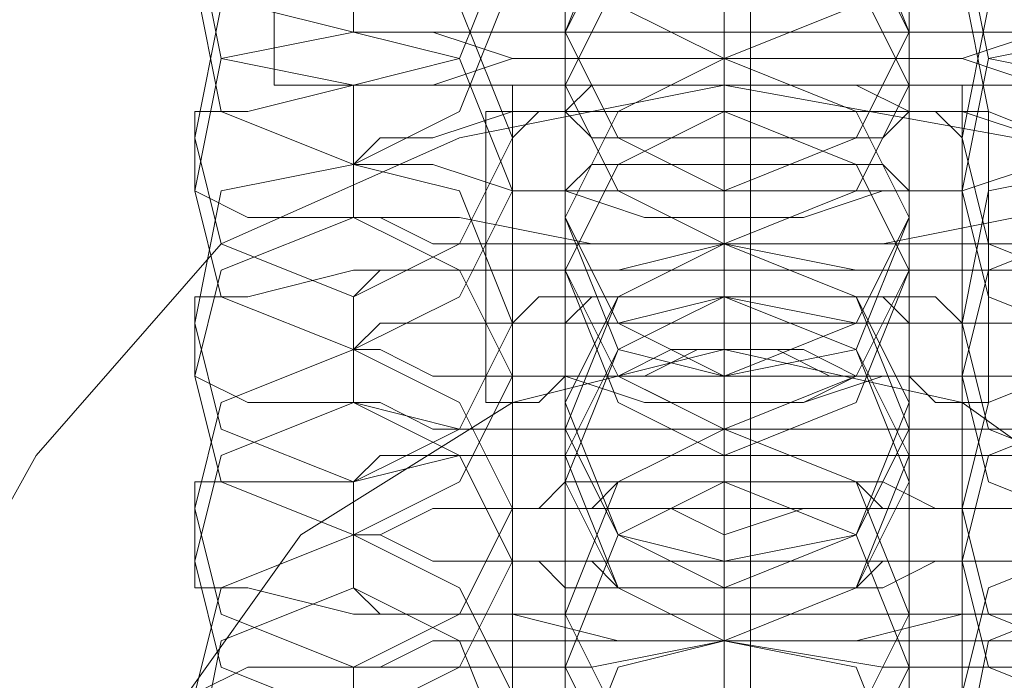
# Model space of a CAD drawing. Units: millimetres. Extents: x -3750 to 3750, y -2056 to 2056.
# Drawn here: x -13 to 5, y 849 to 861 of the extents above; entities that cross this region are included whole.
import ezdxf

# ---------------------------------------------------------------- set-up
doc = ezdxf.new("R2010")
doc.units = ezdxf.units.MM

# ---------------------------------------------------------------- blocks, each defined once
blk = doc.blocks.new('WMF0')
at = {"color": 251, "lineweight": 0}
for points in [[(521.3001, -348.8501), (521.3001, -167.6222)], [(521.3001, -348.8135), (521.3001, -167.6587)], [(521.3001, -347.0945), (521.3001, -169.3777)], [(521.3001, -347.058), (521.3001, -169.4143)]]:
    blk.add_lwpolyline(points, dxfattribs=at)
at = {"color": 253, "lineweight": 0}
for points in [[(521.2636, -193.3342), (521.2636, -193.2976), (521.2636, -193.1513), (521.2636, -192.9319), (521.2636, -192.6393), (521.2636, -192.3467), (521.2636, -192.0907), (521.2636, -191.9078), (521.2636, -191.8346)], [(521.2636, -192.0175), (521.2636, -192.0541), (521.2636, -192.1638), (521.2636, -192.4198), (521.2636, -192.6759), (521.2636, -192.9685), (521.2636, -193.2245), (521.2636, -193.4439), (521.2636, -193.5171)], [(521.2636, -193.5902), (521.2636, -193.5537), (521.2636, -193.4074), (521.2636, -193.1879), (521.2636, -192.9319), (521.2636, -192.6027), (521.2636, -192.3467), (521.2636, -192.1638), (521.2636, -192.0907)], [(521.0441, -192.237), (521.0441, -192.2735), (521.0441, -192.4564), (521.0441, -192.7124), (521.0441, -192.9685), (521.0441, -193.1879), (521.0441, -193.2976)], [(521.5196, -192.237), (521.5196, -192.2735), (521.5196, -192.4564), (521.5196, -192.7124), (521.5196, -192.9685), (521.5196, -193.1879), (521.5196, -193.2976)], [(521.2636, -192.2735), (521.2636, -192.3101), (521.2636, -192.4564), (521.2636, -192.6759), (521.2636, -192.9685), (521.2636, -193.2611), (521.2636, -193.5171), (521.2636, -193.7), (521.2636, -193.7731)], [(521.0441, -193.3708), (521.0441, -193.3342), (521.0441, -193.1513), (521.0441, -192.8953), (521.0441, -192.6393), (521.0441, -192.4198), (521.0441, -192.3101)], [(521.5196, -193.3708), (521.5196, -193.3342), (521.5196, -193.1513), (521.5196, -192.8953), (521.5196, -192.6393), (521.5196, -192.4198), (521.5196, -192.3101)], [(521.2636, -193.8463), (521.2636, -193.8097), (521.2636, -193.7), (521.2636, -193.4439), (521.2636, -193.1879), (521.2636, -192.8953), (521.2636, -192.6393), (521.2636, -192.4564), (521.2636, -192.3467)], [(521.0441, -192.493), (521.0441, -192.5296), (521.0441, -192.7124), (521.0441, -192.9685), (521.0441, -193.2611), (521.0441, -193.4439), (521.0441, -193.5537)], [(521.5196, -192.493), (521.5196, -192.5296), (521.5196, -192.7124), (521.5196, -192.9685), (521.5196, -193.2611), (521.5196, -193.4439), (521.5196, -193.5537)], [(521.2636, -192.5296), (521.2636, -192.5661), (521.2636, -192.7124), (521.2636, -192.9319), (521.2636, -193.2245), (521.2636, -193.5171), (521.2636, -193.7731), (521.2636, -193.956), (521.2636, -194.0291)], [(521.0441, -193.6268), (521.0441, -193.5902), (521.0441, -193.4074), (521.0441, -193.1513), (521.0441, -192.8953), (521.0441, -192.6759), (521.0441, -192.5661)], [(521.5196, -193.6268), (521.5196, -193.5902), (521.5196, -193.4074), (521.5196, -193.1513), (521.5196, -192.8953), (521.5196, -192.6759), (521.5196, -192.5661)], [(521.2636, -194.1389), (521.2636, -194.1023), (521.2636, -193.956), (521.2636, -193.7365), (521.2636, -193.4439), (521.2636, -193.1513), (521.2636, -192.8953), (521.2636, -192.7124), (521.2636, -192.6027)], [(521.2636, -192.7124), (521.2636, -192.7856), (521.2636, -193.005), (521.2636, -193.2245), (521.2636, -193.3342)], [(520.6418, -192.749), (521.2636, -192.749), (521.2636, -193.3708)], [(520.6418, -192.749), (520.6418, -193.3708), (521.2636, -193.3708)], [(521.2636, -192.749), (520.6418, -192.749), (520.6418, -193.3708)], [(521.0441, -192.749), (521.0441, -192.8222), (521.0441, -192.9685), (521.0441, -193.2245), (521.0441, -193.5171), (521.0441, -193.7365), (521.0441, -193.8097)], [(521.9219, -192.749), (521.9219, -193.3708), (521.2636, -193.3708)], [(521.9219, -192.749), (521.2636, -192.749), (521.2636, -193.3708)], [(521.5196, -192.749), (521.5196, -192.8222), (521.5196, -192.9685), (521.5196, -193.2245), (521.5196, -193.5171), (521.5196, -193.7365), (521.5196, -193.8097)], [(521.2636, -193.4074), (521.2636, -193.3342), (521.2636, -193.1513), (521.2636, -192.8953), (521.2636, -192.8222)], [(521.2636, -192.8222), (521.2636, -192.9685), (521.2636, -193.1879), (521.2636, -193.4805), (521.2636, -193.7731), (521.2636, -194.0291), (521.2636, -194.212), (521.2636, -194.3217)], [(521.0441, -193.8828), (521.0441, -193.8463), (521.0441, -193.6634), (521.0441, -193.4074), (521.0441, -193.1513), (521.0441, -192.9319), (521.0441, -192.8587)], [(521.5196, -193.8828), (521.5196, -193.8463), (521.5196, -193.6634), (521.5196, -193.4074), (521.5196, -193.1513), (521.5196, -192.9319), (521.5196, -192.8587)], [(521.2636, -192.8953), (521.2636, -192.9319), (521.2636, -193.1148), (521.2636, -193.2611), (521.2636, -193.3342)], [(521.2636, -194.3949), (521.2636, -194.3583), (521.2636, -194.212), (521.2636, -193.9926), (521.2636, -193.7), (521.2636, -193.4074), (521.2636, -193.1513), (521.2636, -192.9685), (521.2636, -192.8953)], [(521.2636, -193.005), (521.2636, -193.0416), (521.2636, -193.2611), (521.2636, -193.4805), (521.2636, -193.5902)], [(521.0441, -193.0416), (521.0441, -193.0782), (521.0441, -193.2611), (521.0441, -193.5171), (521.0441, -193.7731), (521.0441, -193.9926), (521.0441, -194.1023)], [(521.5196, -193.0416), (521.5196, -193.0782), (521.5196, -193.2611), (521.5196, -193.5171), (521.5196, -193.7731), (521.5196, -193.9926), (521.5196, -194.1023)], [(521.2636, -193.5171), (521.2636, -193.4439), (521.2636, -193.2976), (521.2636, -193.1148), (521.2636, -193.0782)], [(521.2636, -193.6634), (521.2636, -193.5902), (521.2636, -193.4074), (521.2636, -193.1879), (521.2636, -193.0782)], [(521.2636, -193.0782), (521.2636, -193.1148), (521.2636, -193.2245), (521.2636, -193.4805), (521.2636, -193.7365), (521.2636, -194.0291), (521.2636, -194.2852), (521.2636, -194.5046), (521.2636, -194.5778)], [(521.0441, -194.1754), (521.0441, -194.1023), (521.0441, -193.956), (521.0441, -193.7), (521.0441, -193.4074), (521.0441, -193.1879), (521.0441, -193.1148)], [(521.2636, -193.1148), (521.2636, -193.2976), (521.2636, -193.4439), (521.2636, -193.5171)], [(521.5196, -194.1754), (521.5196, -194.1023), (521.5196, -193.956), (521.5196, -193.7), (521.5196, -193.4074), (521.5196, -193.1879), (521.5196, -193.1148)], [(521.2636, -193.1513), (521.2636, -193.2245), (521.2636, -193.3708), (521.2636, -193.5537), (521.2636, -193.6268)], [(521.2636, -193.5537), (521.2636, -193.3708), (521.2636, -193.2245), (521.2636, -193.1513)], [(521.2636, -194.6509), (521.2636, -194.6143), (521.2636, -194.468), (521.2636, -194.2486), (521.2636, -193.9926), (521.2636, -193.6634), (521.2636, -193.4074), (521.2636, -193.2245), (521.2636, -193.1513)], [(522.0316, -193.2245), (521.9951, -193.2611), (521.9219, -193.2611), (521.8122, -193.2976), (521.6659, -193.2976), (521.483, -193.2976), (521.2636, -193.2976), (521.0807, -193.2976), (520.8978, -193.2976), (520.7515, -193.2976), (520.6052, -193.2611), (520.5321, -193.2611), (520.5321, -193.2245)], [(520.7515, -193.2976), (520.7515, -193.2245)], [(521.2636, -193.2611), (521.2636, -193.3342)], [(521.2636, -193.2611), (521.2636, -193.3342), (521.2636, -193.5171), (521.2636, -193.7365), (521.2636, -193.8463)], [(521.2636, -193.3342), (521.2636, -193.2611)], [(521.8122, -193.2976), (521.7756, -193.2976), (521.7025, -193.2976), (521.5927, -193.3342), (521.4464, -193.3342), (521.2636, -193.3342), (521.1173, -193.3342), (520.971, -193.3342), (520.8612, -193.2976), (520.7881, -193.2976), (520.7515, -193.2976)], [(521.0441, -193.2976), (521.0441, -193.3708)], [(521.0441, -193.2976), (521.0441, -193.3342), (521.0441, -193.5171), (521.0441, -193.7731), (521.0441, -194.0291), (521.0441, -194.2486), (521.0441, -194.3583)], [(521.0441, -193.3708), (521.0441, -193.2976)], [(521.5196, -193.2976), (521.5196, -193.3708)], [(521.5196, -193.2976), (521.5196, -193.3342), (521.5196, -193.5171), (521.5196, -193.7731), (521.5196, -194.0291), (521.5196, -194.2486), (521.5196, -194.3583)], [(521.5196, -193.3708), (521.5196, -193.2976)], [(520.7515, -193.3708), (520.7881, -193.3708), (520.8612, -193.3708), (520.971, -193.3342), (521.1173, -193.3342), (521.2636, -193.3342), (521.4464, -193.3342), (521.5927, -193.3342), (521.7025, -193.3708), (521.7756, -193.3708), (521.8122, -193.3708)], [(521.2636, -193.3342), (521.2636, -193.4074)], [(521.2636, -193.7731), (521.2636, -193.7365), (521.2636, -193.5537), (521.2636, -193.4074), (521.2636, -193.3342)], [(521.2636, -193.9194), (521.2636, -193.8828), (521.2636, -193.6634), (521.2636, -193.4439), (521.2636, -193.3342)], [(521.2636, -193.3342), (521.2636, -193.3708), (521.2636, -193.5171), (521.2636, -193.7365), (521.2636, -194.0291), (521.2636, -194.3217), (521.2636, -194.5778), (521.2636, -194.7606), (521.2636, -194.8338)], [(521.2636, -193.4074), (521.2636, -193.3342)], [(522.4705, -194.5778), (522.434, -194.212), (522.2511, -193.8828), (521.9951, -193.5902), (521.6659, -193.4439), (521.2636, -193.3708), (520.8978, -193.4439), (520.5686, -193.5902), (520.3126, -193.8828), (520.1297, -194.212), (520.0566, -194.5778)], [(520.5321, -193.4439), (520.5321, -193.4074), (520.6052, -193.4074), (520.7515, -193.3708), (520.8978, -193.3708), (521.0807, -193.3708), (521.2636, -193.3708), (521.483, -193.3708), (521.6659, -193.3708), (521.8122, -193.3708), (521.9219, -193.4074), (521.9951, -193.4074), (522.0316, -193.4439)], [(521.2636, -193.3708), (520.6418, -193.3708)], [(520.7515, -193.4805), (520.7515, -193.3708)], [(521.2636, -193.3708), (521.227, -193.3708), (521.1538, -193.3708), (521.0807, -193.3708), (521.0441, -193.4074), (521.0075, -193.4074), (520.971, -193.4074), (520.9344, -193.4074)], [(520.9344, -193.4074), (520.971, -193.4074), (521.0075, -193.4074), (521.0441, -193.4074), (521.0807, -193.3708), (521.1538, -193.3708), (521.227, -193.3708), (521.2636, -193.3708)], [(520.971, -193.3708), (520.971, -195.7847)], [(521.0441, -194.4315), (521.0441, -194.3949), (521.0441, -194.212), (521.0441, -193.956), (521.0441, -193.7), (521.0441, -193.4805), (521.0441, -193.3708)], [(521.6293, -193.4074), (521.5927, -193.4074), (521.5562, -193.4074), (521.5196, -193.4074), (521.4464, -193.3708), (521.4099, -193.3708), (521.3367, -193.3708), (521.2636, -193.3708)], [(521.2636, -193.3708), (521.3367, -193.3708), (521.4099, -193.3708), (521.4464, -193.3708), (521.5196, -193.4074), (521.5562, -193.4074), (521.5927, -193.4074), (521.6293, -193.4074)], [(521.2636, -193.3708), (521.9219, -193.3708)], [(521.2636, -193.3708), (521.2636, -193.7365)], [(521.2636, -193.3708), (521.2636, -193.7365)], [(521.2636, -193.3708), (521.2636, -195.7847)], [(521.2636, -193.3708), (521.2636, -195.7847)], [(521.5196, -194.4315), (521.5196, -194.3949), (521.5196, -194.212), (521.5196, -193.956), (521.5196, -193.7), (521.5196, -193.4805), (521.5196, -193.3708)], [(521.5927, -193.3708), (521.5927, -195.7847)], [(520.7515, -193.4805), (520.7881, -193.4439), (520.8612, -193.4439), (520.971, -193.4074), (521.1173, -193.4074), (521.2636, -193.4074), (521.4464, -193.4074), (521.5927, -193.4074), (521.7025, -193.4439), (521.7756, -193.4439), (521.8122, -193.4805)], [(520.9344, -193.4074), (520.9344, -193.8097)], [(520.971, -193.4439), (521.0075, -193.4074), (521.0441, -193.4074), (521.1538, -193.4074), (521.2636, -193.4074), (521.3733, -193.4074), (521.483, -193.4074), (521.5562, -193.4074), (521.5927, -193.4439)], [(521.2636, -193.4074), (521.2636, -193.4805), (521.2636, -193.6268), (521.2636, -193.8097), (521.2636, -193.8828)], [(521.2636, -193.8097), (521.2636, -193.6268), (521.2636, -193.4805), (521.2636, -193.4074)], [(521.2636, -193.4074), (521.2636, -193.5537), (521.2636, -193.7365), (521.2636, -193.7731)], [(521.2636, -194.9069), (521.2636, -194.7606), (521.2636, -194.5046), (521.2636, -194.2486), (521.2636, -193.956), (521.2636, -193.7), (521.2636, -193.5171), (521.2636, -193.4074)], [(521.6293, -193.4074), (521.6293, -193.8097)], [(520.5321, -193.5171), (520.5321, -193.4439)], [(520.971, -193.5171), (520.971, -193.4439)], [(521.5927, -193.4439), (521.5927, -193.5171)], [(521.8122, -193.4805), (521.7756, -193.4805), (521.7025, -193.4805), (521.5927, -193.5171), (521.4464, -193.5171), (521.2636, -193.5171), (521.1173, -193.5171), (520.971, -193.5171), (520.8612, -193.4805), (520.7881, -193.4805), (520.7515, -193.4805)], [(520.7515, -193.5537), (520.7515, -193.4805)], [(522.0316, -193.5171), (521.9951, -193.5171), (521.9219, -193.5537), (521.8122, -193.5537), (521.6659, -193.5537), (521.483, -193.5902), (521.2636, -193.5902), (521.0807, -193.5902), (520.8978, -193.5537), (520.7515, -193.5537), (520.6052, -193.5537), (520.5321, -193.5171)], [(521.5927, -193.5171), (521.5562, -193.5171), (521.483, -193.5171), (521.3733, -193.5537), (521.2636, -193.5537), (521.1538, -193.5537), (521.0441, -193.5171), (521.0075, -193.5171), (520.971, -193.5171)], [(521.2636, -193.5171), (521.2636, -193.5902)], [(521.2636, -193.5171), (521.2636, -193.5902), (521.2636, -193.8097), (521.2636, -194.0291), (521.2636, -194.1389)], [(521.2636, -193.5902), (521.2636, -193.5171)], [(521.8122, -193.5537), (521.7756, -193.5537), (521.7025, -193.5902), (521.5927, -193.5902), (521.4464, -193.5902), (521.2636, -193.5902), (521.1173, -193.5902), (520.971, -193.5902), (520.8612, -193.5902), (520.7881, -193.5537), (520.7515, -193.5537)], [(521.0441, -193.5537), (521.0441, -193.6268)], [(521.0441, -193.5537), (521.0441, -193.5902), (521.0441, -193.7731), (521.0441, -194.0291), (521.0441, -194.3217), (521.0441, -194.5046), (521.0441, -194.6143)], [(521.0441, -193.6268), (521.0441, -193.5537)], [(521.5196, -193.5537), (521.5196, -193.6268)], [(521.5196, -193.5537), (521.5196, -193.5902), (521.5196, -193.7731), (521.5196, -194.0291), (521.5196, -194.3217), (521.5196, -194.5046), (521.5196, -194.6143)], [(521.5196, -193.6268), (521.5196, -193.5537)], [(520.7515, -193.6634), (520.7881, -193.6268), (520.8612, -193.6268), (520.971, -193.6268), (521.1173, -193.6268), (521.2636, -193.5902), (521.4464, -193.6268), (521.5927, -193.6268), (521.7025, -193.6268), (521.7756, -193.6268), (521.8122, -193.6634)], [(521.2636, -193.5902), (521.2636, -193.6634)], [(521.2636, -194.0291), (521.2636, -193.9926), (521.2636, -193.8097), (521.2636, -193.6634), (521.2636, -193.5902)], [(521.2636, -194.212), (521.2636, -194.1389), (521.2636, -193.9194), (521.2636, -193.7), (521.2636, -193.5902)], [(521.2636, -193.5902), (521.2636, -193.6268), (521.2636, -193.7731), (521.2636, -193.9926), (521.2636, -194.2852), (521.2636, -194.5778), (521.2636, -194.8338), (521.2636, -195.0167), (521.2636, -195.0898)], [(521.2636, -193.6634), (521.2636, -193.5902)], [(520.5321, -193.7), (520.5321, -193.6634), (520.6052, -193.6634), (520.7515, -193.6268), (520.8978, -193.6268), (521.0807, -193.6268), (521.2636, -193.6268), (521.483, -193.6268), (521.6659, -193.6268), (521.8122, -193.6268), (521.9219, -193.6634), (521.9951, -193.6634), (522.0316, -193.7)], [(521.0441, -194.6875), (521.0441, -194.6509), (521.0441, -194.468), (521.0441, -194.212), (521.0441, -193.956), (521.0441, -193.7365), (521.0441, -193.6268)], [(521.5196, -194.6875), (521.5196, -194.6509), (521.5196, -194.468), (521.5196, -194.212), (521.5196, -193.956), (521.5196, -193.7365), (521.5196, -193.6268)], [(520.7515, -193.7365), (520.7515, -193.6634)], [(520.7515, -193.7365), (520.7881, -193.7), (520.8612, -193.7), (520.971, -193.7), (521.1173, -193.7), (521.2636, -193.6634), (521.4464, -193.7), (521.5927, -193.7), (521.7025, -193.7), (521.7756, -193.7), (521.8122, -193.7365)], [(520.971, -193.7), (521.0075, -193.6634), (521.0441, -193.6634), (521.1538, -193.6634), (521.2636, -193.6634), (521.3733, -193.6634), (521.483, -193.6634), (521.5562, -193.6634), (521.5927, -193.7)], [(521.2636, -193.6634), (521.2636, -193.8097), (521.2636, -193.9926), (521.2636, -194.0291)], [(521.2636, -193.6634), (521.2636, -193.7365), (521.2636, -193.9194), (521.2636, -194.0657), (521.2636, -194.1389)], [(521.2636, -194.0657), (521.2636, -193.9194), (521.2636, -193.7365), (521.2636, -193.6634)], [(521.2636, -195.1995), (521.2636, -195.163), (521.2636, -195.0167), (521.2636, -194.7972), (521.2636, -194.5046), (521.2636, -194.212), (521.2636, -193.956), (521.2636, -193.7731), (521.2636, -193.6634)], [(520.5321, -193.7731), (520.5321, -193.7)], [(520.971, -193.7731), (520.971, -193.7)], [(521.5927, -193.7), (521.5927, -193.7731)], [(521.8122, -193.7365), (521.7756, -193.7365), (521.7025, -193.7731), (521.5927, -193.7731), (521.4464, -193.7731), (521.2636, -193.7731), (521.1173, -193.7731), (520.971, -193.7731), (520.8612, -193.7731), (520.7881, -193.7365), (520.7515, -193.7365)], [(520.7515, -193.8097), (520.7515, -193.7365)], [(521.6293, -193.8097), (521.5927, -193.8097), (521.5562, -193.8097), (521.5196, -193.7731), (521.483, -193.7731), (521.4099, -193.7731), (521.3367, -193.7365), (521.2636, -193.7365), (521.227, -193.7365), (521.1538, -193.7731), (521.0807, -193.7731), (521.0441, -193.7731), (521.0075, -193.8097), (520.971, -193.8097), (520.9344, -193.8097)], [(520.9344, -193.8097), (520.971, -193.8097), (521.0075, -193.8097), (521.0441, -193.7731), (521.0807, -193.7731), (521.1538, -193.7731), (521.227, -193.7365), (521.2636, -193.7365), (521.3367, -193.7365), (521.4099, -193.7731), (521.483, -193.7731), (521.5196, -193.7731), (521.5562, -193.8097), (521.5927, -193.8097), (521.6293, -193.8097)], [(522.0316, -193.7731), (521.9951, -193.7731), (521.9219, -193.8097), (521.8122, -193.8097), (521.6659, -193.8463), (521.483, -193.8463), (521.2636, -193.8463), (521.0807, -193.8463), (520.8978, -193.8463), (520.7515, -193.8097), (520.6052, -193.8097), (520.5321, -193.7731)], [(521.5927, -193.7731), (521.5562, -193.7731), (521.483, -193.7731), (521.3733, -193.8097), (521.2636, -193.8097), (521.1538, -193.8097), (521.0441, -193.7731), (521.0075, -193.7731), (520.971, -193.7731)], [(521.2636, -193.7731), (521.2636, -193.8463)], [(521.2636, -193.7731), (521.2636, -193.8463), (521.2636, -194.0657), (521.2636, -194.2852), (521.2636, -194.3949)], [(521.2636, -193.8828), (521.2636, -193.7731)], [(521.8122, -193.8097), (521.7756, -193.8097), (521.7025, -193.8463), (521.5927, -193.8463), (521.4464, -193.8463), (521.2636, -193.8463), (521.1173, -193.8463), (520.971, -193.8463), (520.8612, -193.8463), (520.7881, -193.8097), (520.7515, -193.8097)], [(521.0441, -193.8097), (521.0441, -193.8828)], [(521.5196, -193.8097), (521.5196, -193.8828)], [(521.0441, -193.8463), (521.0441, -193.8828), (521.0441, -194.0291), (521.0441, -194.2852), (521.0441, -194.5778), (521.0441, -194.7972), (521.0441, -194.8704)], [(521.0441, -193.9194), (521.0441, -193.8463)], [(521.2636, -193.8463), (521.2636, -193.9194)], [(521.2636, -194.3217), (521.2636, -194.2486), (521.2636, -194.1023), (521.2636, -193.9194), (521.2636, -193.8463)], [(521.5196, -193.8463), (521.5196, -193.8828), (521.5196, -194.0291), (521.5196, -194.2852), (521.5196, -194.5778), (521.5196, -194.7972), (521.5196, -194.8704)], [(521.5196, -193.9194), (521.5196, -193.8463)], [(520.5321, -193.956), (520.5321, -193.9194), (520.6052, -193.9194), (520.7515, -193.9194), (520.8978, -193.8828), (521.0807, -193.8828), (521.2636, -193.8828), (521.483, -193.8828), (521.6659, -193.8828), (521.8122, -193.9194), (521.9219, -193.9194), (521.9951, -193.9194), (522.0316, -193.956)], [(520.7515, -193.9194), (520.7881, -193.8828), (520.8612, -193.8828), (520.971, -193.8828), (521.1173, -193.8828), (521.2636, -193.8828), (521.4464, -193.8828), (521.5927, -193.8828), (521.7025, -193.8828), (521.7756, -193.8828), (521.8122, -193.9194)], [(521.2636, -194.468), (521.2636, -194.3949), (521.2636, -194.212), (521.2636, -193.9926), (521.2636, -193.8828)], [(520.7515, -193.9926), (520.7515, -193.9194)], [(520.971, -193.956), (521.0075, -193.956), (521.0441, -193.9194), (521.1538, -193.9194), (521.2636, -193.9194), (521.3733, -193.9194), (521.483, -193.9194), (521.5562, -193.956), (521.5927, -193.956)], [(521.0441, -194.9435), (521.0441, -194.9069), (521.0441, -194.7241), (521.0441, -194.468), (521.0441, -194.212), (521.0441, -193.9926), (521.0441, -193.9194)], [(521.2636, -193.9194), (521.2636, -194.1023), (521.2636, -194.2486), (521.2636, -194.3217)], [(521.5196, -194.9435), (521.5196, -194.9069), (521.5196, -194.7241), (521.5196, -194.468), (521.5196, -194.212), (521.5196, -193.9926), (521.5196, -193.9194)], [(520.5321, -194.0291), (520.5321, -193.956)], [(520.7515, -193.9926), (520.7881, -193.9926), (520.8612, -193.956), (520.971, -193.956), (521.1173, -193.956), (521.2636, -193.956), (521.4464, -193.956), (521.5927, -193.956), (521.7025, -193.956), (521.7756, -193.9926), (521.8122, -193.9926)], [(520.971, -194.0291), (520.971, -193.956)], [(521.2636, -193.956), (521.2636, -194.0291), (521.2636, -194.1754), (521.2636, -194.3217), (521.2636, -194.3949)], [(521.2636, -194.3217), (521.2636, -194.1754), (521.2636, -194.0291), (521.2636, -193.956)], [(521.5927, -193.956), (521.5927, -194.0291)], [(521.8122, -193.9926), (521.7756, -193.9926), (521.7025, -194.0291), (521.5927, -194.0291), (521.4464, -194.0291), (521.2636, -194.0291), (521.1173, -194.0291), (520.971, -194.0291), (520.8612, -194.0291), (520.7881, -193.9926), (520.7515, -193.9926)], [(520.7515, -194.0657), (520.7515, -193.9926)], [(522.0316, -194.0291), (521.9951, -194.0657), (521.9219, -194.0657), (521.8122, -194.1023), (521.6659, -194.1023), (521.483, -194.1023), (521.2636, -194.1023), (521.0807, -194.1023), (520.8978, -194.1023), (520.7515, -194.1023), (520.6052, -194.0657), (520.5321, -194.0657), (520.5321, -194.0291)], [(521.5927, -194.0291), (521.5562, -194.0291), (521.483, -194.0657), (521.3733, -194.0657), (521.2636, -194.0657), (521.1538, -194.0657), (521.0441, -194.0657), (521.0075, -194.0291), (520.971, -194.0291)], [(521.2636, -194.0291), (521.2636, -194.1389)], [(521.8122, -194.0657), (521.7756, -194.1023), (521.7025, -194.1023), (521.5927, -194.1023), (521.4464, -194.1389), (521.2636, -194.1389), (521.1173, -194.1389), (520.971, -194.1023), (520.8612, -194.1023), (520.7881, -194.1023), (520.7515, -194.0657)], [(521.2636, -194.0657), (521.2636, -194.1389), (521.2636, -194.3217), (521.2636, -194.5412), (521.2636, -194.6509)], [(521.2636, -194.1389), (521.2636, -194.0657)], [(521.0441, -194.1023), (521.0441, -194.1754)], [(521.5196, -194.1023), (521.5196, -194.1754)], [(520.5321, -194.212), (520.6052, -194.1754), (520.7515, -194.1754), (520.8978, -194.1754), (521.0807, -194.1754), (521.2636, -194.1389), (521.483, -194.1754), (521.6659, -194.1754), (521.8122, -194.1754), (521.9219, -194.1754), (521.9951, -194.212), (522.0316, -194.212)], [(520.7515, -194.1754), (520.7881, -194.1754), (520.8612, -194.1389), (520.971, -194.1389), (521.1173, -194.1389), (521.2636, -194.1389), (521.4464, -194.1389), (521.5927, -194.1389), (521.7025, -194.1389), (521.7756, -194.1754), (521.8122, -194.1754)], [(521.2636, -194.1389), (521.2636, -194.212)], [(521.2636, -194.5778), (521.2636, -194.5046), (521.2636, -194.3583), (521.2636, -194.212), (521.2636, -194.1389)], [(521.2636, -194.7241), (521.2636, -194.6509), (521.2636, -194.468), (521.2636, -194.2486), (521.2636, -194.1389)], [(520.7515, -194.2486), (520.7515, -194.1754)]]:
    blk.add_lwpolyline(points, dxfattribs=at)
for points in [[(521.0441, -193.1148), (521.1173, -193.2611), (521.2636, -193.3342), (521.4464, -193.2611), (521.5196, -193.1148), (521.4464, -192.9319), (521.2636, -192.8587), (521.1173, -192.9319), (521.0441, -193.1148)], [(521.5196, -193.1148), (521.4464, -193.2611), (521.2636, -193.3342), (521.1173, -193.2611), (521.0441, -193.1148), (521.1173, -192.9685), (521.2636, -192.8953), (521.4464, -192.9685), (521.5196, -193.1148)], [(520.971, -193.1513), (520.8978, -193.3342), (520.7515, -193.3708), (520.5686, -193.3342), (520.5321, -193.1513), (520.5686, -193.005), (520.7515, -192.9319), (520.8978, -193.005), (520.971, -193.1513)], [(521.5927, -193.1513), (521.6293, -193.3342), (521.8122, -193.3708), (521.9585, -193.3342), (522.0316, -193.1513), (521.9585, -193.005), (521.8122, -192.9319), (521.6293, -193.005), (521.5927, -193.1513)], [(520.971, -193.2245), (520.8978, -193.4074), (520.7515, -193.4805), (520.5686, -193.4074), (520.5321, -193.2245), (520.5686, -193.0782), (520.7515, -193.005), (520.8978, -193.0782), (520.971, -193.2245)], [(521.5927, -193.2245), (521.6293, -193.4074), (521.8122, -193.4805), (521.9585, -193.4074), (522.0316, -193.2245), (521.9585, -193.0782), (521.8122, -193.005), (521.6293, -193.0782), (521.5927, -193.2245)], [(521.0441, -193.2976), (521.1173, -193.4439), (521.2636, -193.5171), (521.4464, -193.4439), (521.5196, -193.2976), (521.4464, -193.1148), (521.2636, -193.0782), (521.1173, -193.1148), (521.0441, -193.2976)], [(521.5196, -193.2976), (521.4464, -193.4439), (521.2636, -193.5171), (521.1173, -193.4439), (521.0441, -193.2976), (521.1173, -193.1513), (521.2636, -193.0782), (521.4464, -193.1513), (521.5196, -193.2976)], [(521.0441, -193.3708), (521.1173, -193.5171), (521.2636, -193.5902), (521.4464, -193.5171), (521.5196, -193.3708), (521.4464, -193.2245), (521.2636, -193.1513), (521.1173, -193.2245), (521.0441, -193.3708)], [(521.5196, -193.3708), (521.4464, -193.5171), (521.2636, -193.5902), (521.1173, -193.5171), (521.0441, -193.3708), (521.1173, -193.2245), (521.2636, -193.1513), (521.4464, -193.2245), (521.5196, -193.3708)], [(520.971, -193.4439), (520.8978, -193.5902), (520.7515, -193.6634), (520.5686, -193.5902), (520.5321, -193.4439), (520.5686, -193.2611), (520.7515, -193.2245), (520.8978, -193.2611), (520.971, -193.4439)], [(521.5927, -193.4439), (521.6293, -193.5902), (521.8122, -193.6634), (521.9585, -193.5902), (522.0316, -193.4439), (521.9585, -193.2611), (521.8122, -193.2245), (521.6293, -193.2611), (521.5927, -193.4439)], [(520.971, -193.5171), (520.8978, -193.6634), (520.7515, -193.7365), (520.5686, -193.6634), (520.5321, -193.5171), (520.5686, -193.3342), (520.7515, -193.2976), (520.8978, -193.3342), (520.971, -193.5171)], [(521.5927, -193.5171), (521.6293, -193.6634), (521.8122, -193.7365), (521.9585, -193.6634), (522.0316, -193.5171), (521.9585, -193.3342), (521.8122, -193.2976), (521.6293, -193.3342), (521.5927, -193.5171)], [(521.0441, -193.5537), (521.1173, -193.7), (521.2636, -193.7731), (521.4464, -193.7), (521.5196, -193.5537), (521.4464, -193.4074), (521.2636, -193.3342), (521.1173, -193.4074), (521.0441, -193.5537)], [(521.5196, -193.5537), (521.4464, -193.7365), (521.2636, -193.7731), (521.1173, -193.7365), (521.0441, -193.5537), (521.1173, -193.4074), (521.2636, -193.3342), (521.4464, -193.4074), (521.5196, -193.5537)], [(520.0566, -194.5778), (520.1297, -194.212), (520.3126, -193.8828), (520.5686, -193.5902), (520.8978, -193.4439), (521.2636, -193.3708), (521.6659, -193.4439), (521.9951, -193.5902), (522.2511, -193.8828), (522.434, -194.212), (522.4705, -194.5778), (522.434, -194.9435), (522.2511, -195.2727), (521.9951, -195.5653), (521.6659, -195.7116), (521.2636, -195.7847), (520.8978, -195.7116), (520.5686, -195.5653), (520.3126, -195.2727), (520.1297, -194.9435), (520.0566, -194.5778)], [(520.971, -193.3708), (521.0441, -193.3708), (521.2636, -193.3708), (521.483, -193.3708), (521.5927, -193.3708), (521.483, -193.3708), (521.2636, -193.3708), (521.0441, -193.3708), (520.971, -193.3708)], [(521.0441, -193.6268), (521.1173, -193.7731), (521.2636, -193.8463), (521.4464, -193.7731), (521.5196, -193.6268), (521.4464, -193.4805), (521.2636, -193.4074), (521.1173, -193.4805), (521.0441, -193.6268)], [(521.0441, -193.4074), (521.0807, -193.4074), (521.1173, -193.4074), (521.1904, -193.4074), (521.2636, -193.4074), (521.3733, -193.4074), (521.4464, -193.4074), (521.483, -193.4074), (521.5196, -193.4074), (521.483, -193.4439), (521.4464, -193.4439), (521.3733, -193.4439), (521.2636, -193.4439), (521.1904, -193.4439), (521.1173, -193.4439), (521.0807, -193.4439), (521.0441, -193.4074)], [(521.5196, -193.6268), (521.4464, -193.8097), (521.2636, -193.8828), (521.1173, -193.8097), (521.0441, -193.6268), (521.1173, -193.4805), (521.2636, -193.4074), (521.4464, -193.4805), (521.5196, -193.6268)], [(520.971, -193.7), (520.8978, -193.8463), (520.7515, -193.9194), (520.5686, -193.8463), (520.5321, -193.7), (520.5686, -193.5171), (520.7515, -193.4805), (520.8978, -193.5171), (520.971, -193.7)], [(521.5196, -193.5171), (521.483, -193.4805), (521.4464, -193.4805), (521.3733, -193.4805), (521.2636, -193.4805), (521.1904, -193.4805), (521.1173, -193.4805), (521.0807, -193.4805), (521.0441, -193.5171), (521.0807, -193.5171), (521.1173, -193.5171), (521.1904, -193.5171), (521.2636, -193.5171), (521.3733, -193.5171), (521.4464, -193.5171), (521.483, -193.5171), (521.5196, -193.5171)], [(521.5927, -193.7), (521.6293, -193.8463), (521.8122, -193.9194), (521.9585, -193.8463), (522.0316, -193.7), (521.9585, -193.5171), (521.8122, -193.4805), (521.6293, -193.5171), (521.5927, -193.7)], [(520.971, -193.7731), (520.8978, -193.9194), (520.7515, -193.9926), (520.5686, -193.9194), (520.5321, -193.7731), (520.5686, -193.6268), (520.7515, -193.5537), (520.8978, -193.6268), (520.971, -193.7731)], [(521.5927, -193.7731), (521.6293, -193.9194), (521.8122, -193.9926), (521.9585, -193.9194), (522.0316, -193.7731), (521.9585, -193.6268), (521.8122, -193.5537), (521.6293, -193.6268), (521.5927, -193.7731)], [(521.0441, -193.8097), (521.1173, -193.9926), (521.2636, -194.0291), (521.4464, -193.9926), (521.5196, -193.8097), (521.4464, -193.6634), (521.2636, -193.5902), (521.1173, -193.6634), (521.0441, -193.8097)], [(521.5196, -193.8463), (521.4464, -193.9926), (521.2636, -194.0657), (521.1173, -193.9926), (521.0441, -193.8463), (521.1173, -193.6634), (521.2636, -193.5902), (521.4464, -193.6634), (521.5196, -193.8463)], [(521.0441, -193.8828), (521.1173, -194.0657), (521.2636, -194.1389), (521.4464, -194.0657), (521.5196, -193.8828), (521.4464, -193.7365), (521.2636, -193.6634), (521.1173, -193.7365), (521.0441, -193.8828)], [(521.0441, -193.7), (521.0807, -193.6634), (521.1173, -193.6634), (521.1904, -193.6634), (521.2636, -193.6634), (521.3733, -193.6634), (521.4464, -193.6634), (521.483, -193.6634), (521.5196, -193.7), (521.483, -193.7), (521.4464, -193.7), (521.3733, -193.7), (521.2636, -193.7), (521.1904, -193.7), (521.1173, -193.7), (521.0807, -193.7), (521.0441, -193.7)], [(521.5196, -193.9194), (521.4464, -194.0657), (521.2636, -194.1389), (521.1173, -194.0657), (521.0441, -193.9194), (521.1173, -193.7365), (521.2636, -193.6634), (521.4464, -193.7365), (521.5196, -193.9194)], [(522.1048, -194.5778), (522.0316, -194.2486), (521.8488, -193.9926), (521.5927, -193.8097), (521.2636, -193.7365), (520.971, -193.8097), (520.6784, -193.9926), (520.4955, -194.2486), (520.4589, -194.5778), (520.4955, -194.9069), (520.6784, -195.163), (520.971, -195.3458), (521.2636, -195.419), (521.5927, -195.3458), (521.8488, -195.163), (522.0316, -194.9069), (522.1048, -194.5778)], [(520.4589, -194.5778), (520.4955, -194.2486), (520.6784, -193.9926), (520.971, -193.8097), (521.2636, -193.7365), (521.5927, -193.8097), (521.8488, -193.9926), (522.0316, -194.2486), (522.1048, -194.5778), (522.0316, -194.9069), (521.8488, -195.163), (521.5927, -195.3458), (521.2636, -195.419), (520.971, -195.3458), (520.6784, -195.163), (520.4955, -194.9069), (520.4589, -194.5778)], [(520.971, -193.956), (520.8978, -194.1023), (520.7515, -194.1754), (520.5686, -194.1023), (520.5321, -193.956), (520.5686, -193.8097), (520.7515, -193.7365), (520.8978, -193.8097), (520.971, -193.956)], [(521.5196, -193.7731), (521.483, -193.7731), (521.4464, -193.7731), (521.3733, -193.7365), (521.2636, -193.7365), (521.1904, -193.7365), (521.1173, -193.7731), (521.0807, -193.7731), (521.0441, -193.7731), (521.0807, -193.7731), (521.1173, -193.7731), (521.1904, -193.8097), (521.2636, -193.8097), (521.3733, -193.8097), (521.4464, -193.7731), (521.483, -193.7731), (521.5196, -193.7731)], [(521.5927, -193.956), (521.6293, -194.1023), (521.8122, -194.1754), (521.9585, -194.1023), (522.0316, -193.956), (521.9585, -193.8097), (521.8122, -193.7365), (521.6293, -193.8097), (521.5927, -193.956)], [(520.971, -194.0291), (520.8978, -194.1754), (520.7515, -194.2486), (520.5686, -194.1754), (520.5321, -194.0291), (520.5686, -193.8828), (520.7515, -193.8097), (520.8978, -193.8828), (520.971, -194.0291)], [(521.5927, -194.0291), (521.6293, -194.1754), (521.8122, -194.2486), (521.9585, -194.1754), (522.0316, -194.0291), (521.9585, -193.8828), (521.8122, -193.8097), (521.6293, -193.8828), (521.5927, -194.0291)], [(521.0441, -194.1023), (521.1173, -194.2486), (521.2636, -194.3217), (521.4464, -194.2486), (521.5196, -194.1023), (521.4464, -193.9194), (521.2636, -193.8463), (521.1173, -193.9194), (521.0441, -194.1023)], [(521.0441, -194.1754), (521.1173, -194.3217), (521.2636, -194.3949), (521.4464, -194.3217), (521.5196, -194.1754), (521.4464, -193.9926), (521.2636, -193.9194), (521.1173, -193.9926), (521.0441, -194.1754)], [(521.0441, -193.956), (521.0807, -193.956), (521.1173, -193.9194), (521.1904, -193.9194), (521.2636, -193.9194), (521.3733, -193.9194), (521.4464, -193.9194), (521.483, -193.956), (521.5196, -193.956), (521.483, -193.956), (521.4464, -193.956), (521.3733, -193.956), (521.2636, -193.9926), (521.1904, -193.956), (521.1173, -193.956), (521.0807, -193.956), (521.0441, -193.956)], [(520.971, -194.212), (520.8978, -194.3949), (520.7515, -194.468), (520.5686, -194.3949), (520.5321, -194.212), (520.5686, -194.0657), (520.7515, -193.9926), (520.8978, -194.0657), (520.971, -194.212)], [(521.5927, -194.212), (521.6293, -194.3949), (521.8122, -194.468), (521.9585, -194.3949), (522.0316, -194.212), (521.9585, -194.0657), (521.8122, -193.9926), (521.6293, -194.0657), (521.5927, -194.212)], [(521.5196, -194.0291), (521.483, -194.0291), (521.4464, -194.0291), (521.3733, -194.0291), (521.2636, -194.0291), (521.1904, -194.0291), (521.1173, -194.0291), (521.0807, -194.0291), (521.0441, -194.0291), (521.0807, -194.0291), (521.1173, -194.0657), (521.1904, -194.0657), (521.2636, -194.0657), (521.3733, -194.0657), (521.4464, -194.0657), (521.483, -194.0291), (521.5196, -194.0291)], [(520.971, -194.3217), (520.8978, -194.468), (520.7515, -194.5412), (520.5686, -194.468), (520.5321, -194.3217), (520.5686, -194.1389), (520.7515, -194.0657), (520.8978, -194.1389), (520.971, -194.3217)], [(521.5927, -194.3217), (521.6293, -194.468), (521.8122, -194.5412), (521.9585, -194.468), (522.0316, -194.3217), (521.9585, -194.1389), (521.8122, -194.0657), (521.6293, -194.1389), (521.5927, -194.3217)], [(521.0441, -194.3583), (521.1173, -194.5046), (521.2636, -194.5778), (521.4464, -194.5046), (521.5196, -194.3583), (521.4464, -194.1754), (521.2636, -194.1389), (521.1173, -194.1754), (521.0441, -194.3583)]]:
    blk.add_lwpolyline(points, close=True, dxfattribs=at)

msp = doc.modelspace()

# ---------------------------------------------------------------- block references
at = {"xscale": 13.25186899999972, "yscale": 13.25186899999994, "zscale": 13.251869}
msp.add_blockref('WMF0', (-6908.201, 3422.111), dxfattribs=at)

doc.saveas('drawing.dxf')
